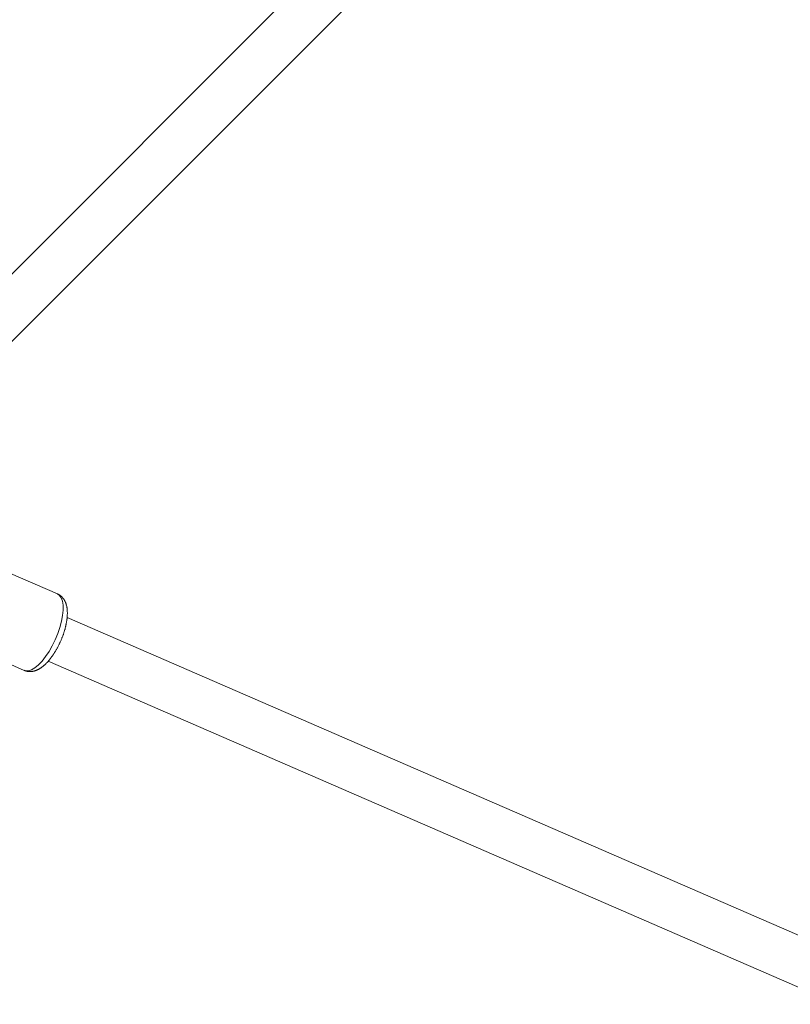
# Model space of a CAD drawing. Units: millimetres. Extents: x 280.6 to 329.3, y 161.3 to 228.2.
# Drawn here: x 300.3 to 301.6, y 172.5 to 174.2 of the extents above; entities that cross this region are included whole.
import ezdxf

# ---------------------------------------------------------------- set-up
doc = ezdxf.new("R2010")
doc.units = ezdxf.units.MM
doc.header["$MEASUREMENT"] = 0
doc.layers.add('Ebene 1', color=7, linetype='Continuous', lineweight=0)

# ---------------------------------------------------------------- blocks, each defined once
blk = doc.blocks.new('Block_1')
at = {"layer": 'Ebene 1', "color": 250, "lineweight": 9}
for p, q in [((301.43, 174.9567), (299.9215, 173.4484)), ((299.9781, 173.3918), (301.4866, 174.9001)), ((300.3211, 173.2342), (300.1161, 173.3232)), ((300.0603, 173.1948), (300.2653, 173.1058)), ((301.6632, 172.6189), (300.3371, 173.1946)), ((300.3053, 173.1212), (301.6314, 172.5455))]:
    blk.add_line(p, q, dxfattribs=at)
for points in [[(300.2892, 173.115), (300.2952, 173.1214), (300.3011, 173.1289), (300.3069, 173.1376), (300.3123, 173.1471), (300.3172, 173.1571), (300.3215, 173.1675), (300.3251, 173.178), (300.3278, 173.1883), (300.3296, 173.1981), (300.3305, 173.2071), (300.3304, 173.2152), (300.3294, 173.2222), (300.3274, 173.2277), (300.3245, 173.2318), (300.3211, 173.2342)], [(300.3003, 173.1159), (300.3009, 173.1165), (300.3015, 173.1171), (300.3022, 173.1177), (300.3028, 173.1184), (300.3034, 173.119), (300.304, 173.1196), (300.3046, 173.1203), (300.3052, 173.121), (300.3058, 173.1217), (300.3064, 173.1224), (300.307, 173.1231), (300.3076, 173.1238), (300.3082, 173.1245), (300.3088, 173.1253), (300.3094, 173.126), (300.31, 173.1268), (300.3106, 173.1276), (300.3112, 173.1284), (300.3117, 173.1291), (300.3123, 173.1299), (300.3129, 173.1308), (300.3134, 173.1316), (300.314, 173.1324), (300.3145, 173.1332), (300.3151, 173.1341), (300.3157, 173.1349), (300.3162, 173.1358), (300.3167, 173.1367), (300.3173, 173.1375), (300.3178, 173.1384), (300.3183, 173.1393), (300.3189, 173.1402), (300.3194, 173.1411), (300.3199, 173.142), (300.3204, 173.143), (300.3209, 173.1439), (300.3214, 173.1448), (300.3219, 173.1458), (300.3224, 173.1467), (300.3229, 173.1477), (300.3233, 173.1486), (300.3238, 173.1496), (300.3243, 173.1505), (300.3247, 173.1515), (300.3252, 173.1525), (300.3256, 173.1534), (300.326, 173.1544), (300.3265, 173.1554), (300.3269, 173.1564), (300.3273, 173.1574), (300.3277, 173.1584), (300.3281, 173.1594), (300.3285, 173.1603), (300.3289, 173.1613), (300.3293, 173.1623), (300.3297, 173.1633), (300.33, 173.1643), (300.3304, 173.1653), (300.3308, 173.1663), (300.3311, 173.1673), (300.3314, 173.1683), (300.3318, 173.1693), (300.3321, 173.1703), (300.3324, 173.1713), (300.3327, 173.1723), (300.333, 173.1733), (300.3333, 173.1743), (300.3336, 173.1753), (300.3338, 173.1763), (300.3341, 173.1773), (300.3343, 173.1783), (300.3346, 173.1793), (300.3348, 173.1802), (300.335, 173.1812), (300.3352, 173.1822), (300.3355, 173.1831), (300.3357, 173.1841), (300.3358, 173.1851), (300.336, 173.186), (300.3362, 173.187), (300.3363, 173.1879), (300.3365, 173.1889), (300.3366, 173.1898), (300.3368, 173.1908), (300.3369, 173.1917), (300.337, 173.1926), (300.3371, 173.1935), (300.3372, 173.1944), (300.3373, 173.1953), (300.3374, 173.1962), (300.3374, 173.1971), (300.3375, 173.198), (300.3375, 173.1989), (300.3375, 173.1998), (300.3376, 173.2007), (300.3376, 173.2015), (300.3376, 173.2024), (300.3376, 173.2033), (300.3375, 173.2041), (300.3375, 173.2049), (300.3375, 173.2058), (300.3374, 173.2066), (300.3373, 173.2074), (300.3373, 173.2083), (300.3372, 173.2091), (300.3371, 173.2099), (300.337, 173.2107), (300.3368, 173.2115), (300.3367, 173.2123), (300.3365, 173.213), (300.3364, 173.2138), (300.3362, 173.2146), (300.336, 173.2154), (300.3358, 173.2161), (300.3356, 173.2169), (300.3353, 173.2176), (300.3351, 173.2184), (300.3348, 173.2191), (300.3345, 173.2198), (300.3342, 173.2205), (300.3339, 173.2213), (300.3335, 173.222), (300.3332, 173.2227), (300.3328, 173.2233), (300.3324, 173.224), (300.332, 173.2247), (300.3316, 173.2253), (300.3311, 173.226), (300.3306, 173.2266), (300.3301, 173.2273), (300.3296, 173.2279), (300.3291, 173.2285), (300.3286, 173.2291), (300.328, 173.2296), (300.3274, 173.2302), (300.3268, 173.2307), (300.3261, 173.2312), (300.3255, 173.2317), (300.3248, 173.2321), (300.3241, 173.2325), (300.3234, 173.233), (300.3227, 173.2333), (300.322, 173.2337), (300.3212, 173.2341)], [(300.2653, 173.1058), (300.2676, 173.1051), (300.2723, 173.1051), (300.2776, 173.1068), (300.2832, 173.1102), (300.2892, 173.115)], [(300.2654, 173.106), (300.2659, 173.1057), (300.2664, 173.1055), (300.2669, 173.1053), (300.2674, 173.1051), (300.2679, 173.1049), (300.2684, 173.1047), (300.269, 173.1045), (300.2695, 173.1044), (300.27, 173.1043), (300.2705, 173.1042), (300.2711, 173.1041), (300.2716, 173.104), (300.2721, 173.104), (300.2727, 173.1039), (300.2732, 173.1039), (300.2738, 173.1039), (300.2743, 173.1038), (300.2748, 173.1038), (300.2754, 173.1039), (300.2759, 173.1039), (300.2764, 173.1039), (300.277, 173.1039), (300.2775, 173.104), (300.278, 173.104), (300.2785, 173.1041), (300.2791, 173.1042), (300.2796, 173.1043), (300.2801, 173.1044), (300.2806, 173.1045), (300.2811, 173.1046), (300.2816, 173.1047), (300.2821, 173.1049), (300.2826, 173.105), (300.2831, 173.1051), (300.2836, 173.1053), (300.2841, 173.1055), (300.2846, 173.1057), (300.2851, 173.1058), (300.2856, 173.106), (300.2861, 173.1062), (300.2865, 173.1064), (300.287, 173.1066), (300.2875, 173.1069), (300.288, 173.1071), (300.2884, 173.1073), (300.2889, 173.1076), (300.2894, 173.1078), (300.2898, 173.1081), (300.2903, 173.1083), (300.2907, 173.1086), (300.2912, 173.1089), (300.2916, 173.1091), (300.2921, 173.1094), (300.2925, 173.1097), (300.293, 173.11), (300.2934, 173.1103), (300.2939, 173.1106), (300.2943, 173.1109), (300.2947, 173.1112), (300.2952, 173.1116), (300.2956, 173.1119), (300.296, 173.1122), (300.2965, 173.1126), (300.2969, 173.1129), (300.2973, 173.1133), (300.2978, 173.1136), (300.2982, 173.114), (300.2986, 173.1144), (300.299, 173.1147), (300.2995, 173.1151), (300.2999, 173.1155), (300.3003, 173.1159)]]:
    blk.add_lwpolyline(points, dxfattribs=at)

msp = doc.modelspace()

# ---------------------------------------------------------------- block references
at = {"layer": 'Ebene 1'}
msp.add_blockref('Block_1', (0, 0), dxfattribs=at)

doc.saveas('drawing.dxf')
